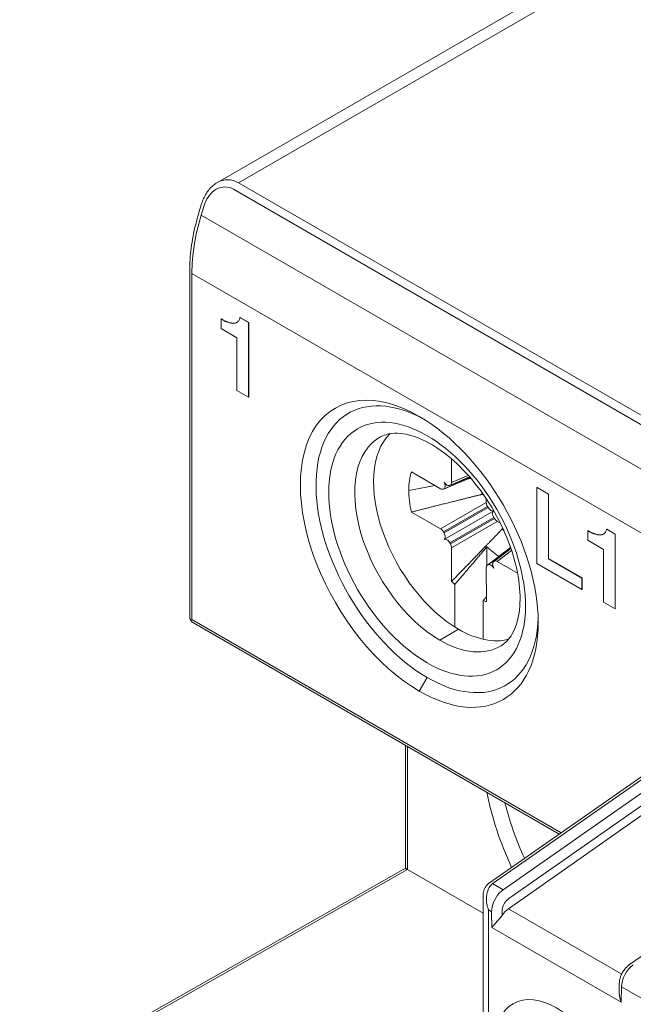
# Model space of a CAD drawing. Units: millimetres. Extents: x -556 to 0, y -1 to 403.
# Drawn here: x -498 to -481, y 190 to 217 of the extents above; entities that cross this region are included whole.
import ezdxf

# ---------------------------------------------------------------- set-up
doc = ezdxf.new("R2010")
doc.units = ezdxf.units.MM

# ---------------------------------------------------------------- blocks, each defined once
blk = doc.blocks.new('CGI1254-00')
at = {"color": 0, "linetype": 'Continuous', "lineweight": 0, "extrusion": (0, 0.816497, 0.57735)}
for p, q in [((-492.70309859, 212.30844667), (-463.76960864, 229.01320488)), ((-492.1327693, 212.29952249), (-463.26960864, 228.96367606)), ((-480.96048216, 205.8491995), (-492.1327693, 212.29952249)), ((-481.09066121, 205.6745474), (-492.26294835, 212.12487039)), ((-493.2006199, 211.4960433), (-493.12996737, 211.72903091)), ((-493.13940551, 211.42665126), (-493.06875299, 211.65963886)), ((-480.83574752, 204.323131), (-493.13940551, 211.42665126)), ((-493.45093617, 200.56613637), (-493.45093617, 209.92662117)), ((-493.39235752, 200.48448671), (-493.39235752, 209.84497151)), ((-481.08869953, 202.74145126), (-493.39235752, 209.84497151)), ((-492.59523605, 208.61740973), (-492.60230712, 208.61332724)), ((-492.60230712, 208.61332724), (-492.56248458, 208.59033218)), ((-492.60230712, 208.35408958), (-492.60230712, 208.61332724)), ((-492.59523605, 208.61740973), (-492.55541351, 208.59441466)), ((-492.55541351, 208.59441466), (-492.56248458, 208.59033218)), ((-492.56248458, 208.59033218), (-492.53147049, 208.57362637)), ((-492.55541351, 208.59441466), (-492.52439942, 208.57770886)), ((-492.52439942, 208.57770886), (-492.53147049, 208.57362637)), ((-492.53147049, 208.57362637), (-492.50639278, 208.56134687)), ((-492.52439942, 208.57770886), (-492.49932171, 208.56542935)), ((-492.49932171, 208.56542935), (-492.50639278, 208.56134687)), ((-492.50639278, 208.56134687), (-492.48437938, 208.55163072)), ((-492.49932171, 208.56542935), (-492.47730832, 208.5557132)), ((-492.13719714, 208.55352748), (-492.12333508, 208.57011161)), ((-492.12333508, 208.57011161), (-492.10694346, 208.60330475)), ((-492.10694346, 208.60330475), (-492.09717213, 208.63725825)), ((-492.09717213, 208.63725825), (-492.09443927, 208.64913795)), ((-492.09443927, 208.64913795), (-492.09347308, 208.65374382)), ((-492.08640201, 208.65782631), (-492.09347308, 208.65374382)), ((-492.09347308, 208.65374382), (-491.86147134, 208.51979756)), ((-492.08640201, 208.65782631), (-491.85440028, 208.52388004)), ((-492.17323472, 208.10636452), (-492.60230712, 208.35408958)), ((-492.47730832, 208.5557132), (-492.48437938, 208.55163072)), ((-492.48437938, 208.55163072), (-492.46346753, 208.54305575)), ((-492.47730832, 208.5557132), (-492.45639646, 208.54713824)), ((-492.45639646, 208.54713824), (-492.46346753, 208.54305575)), ((-492.46346753, 208.54305575), (-492.44533162, 208.53596292)), ((-492.45639646, 208.54713824), (-492.43826055, 208.5400454)), ((-492.43826055, 208.5400454), (-492.44533162, 208.53596292)), ((-492.44533162, 208.53596292), (-492.43255536, 208.53113395)), ((-492.43826055, 208.5400454), (-492.4254843, 208.53521643)), ((-492.4254843, 208.53521643), (-492.43255536, 208.53113395)), ((-492.43255536, 208.53113395), (-492.42772245, 208.52935057)), ((-492.42065139, 208.53343305), (-492.42772245, 208.52935057)), ((-492.42772245, 208.52935057), (-492.39088827, 208.51698543)), ((-492.4254843, 208.53521643), (-492.42065139, 208.53343305)), ((-492.42065139, 208.53343305), (-492.3838172, 208.52106791)), ((-492.3838172, 208.52106791), (-492.39088827, 208.51698543)), ((-492.39088827, 208.51698543), (-492.36276144, 208.50901215)), ((-492.3838172, 208.52106791), (-492.35569037, 208.51309463)), ((-492.35569037, 208.51309463), (-492.36276144, 208.50901215)), ((-492.36276144, 208.50901215), (-492.34058093, 208.50428827)), ((-492.35569037, 208.51309463), (-492.33350987, 208.50837075)), ((-492.33350987, 208.50837075), (-492.34058093, 208.50428827)), ((-492.34058093, 208.50428827), (-492.32158573, 208.50167134)), ((-492.33350987, 208.50837075), (-492.31451466, 208.50575382)), ((-492.31451466, 208.50575382), (-492.32158573, 208.50167134)), ((-492.32158573, 208.50167134), (-492.28855942, 208.4993928)), ((-492.31451466, 208.50575382), (-492.28148835, 208.50347528)), ((-492.28148835, 208.50347528), (-492.28855942, 208.4993928)), ((-492.28855942, 208.4993928), (-492.27787824, 208.49910224)), ((-492.28148835, 208.50347528), (-492.27080717, 208.50318473)), ((-492.27080717, 208.50318473), (-492.27787824, 208.49910224)), ((-492.27787824, 208.49910224), (-492.27385602, 208.49905855)), ((-492.26678495, 208.50314103), (-492.27385602, 208.49905855)), ((-492.27385602, 208.49905855), (-492.2436609, 208.49995956)), ((-492.27080717, 208.50318473), (-492.26678495, 208.50314103)), ((-492.26678495, 208.50314103), (-492.23658983, 208.50404205)), ((-492.23658983, 208.50404205), (-492.2436609, 208.49995956)), ((-492.2436609, 208.49995956), (-492.22127821, 208.50303642)), ((-492.23658983, 208.50404205), (-492.21420714, 208.5071189)), ((-492.22127821, 208.50303642), (-492.20432477, 208.50793125)), ((-492.21420714, 208.5071189), (-492.22127821, 208.50303642)), ((-492.21420714, 208.5071189), (-492.1972537, 208.51201373)), ((-492.20432477, 208.50793125), (-492.19041742, 208.51428621)), ((-492.1972537, 208.51201373), (-492.20432477, 208.50793125)), ((-492.1972537, 208.51201373), (-492.18491839, 208.51765035)), ((-492.19041742, 208.51428621), (-492.16714035, 208.52852642)), ((-492.16714035, 208.52852642), (-492.15978588, 208.5337453)), ((-492.15978588, 208.5337453), (-492.15704198, 208.53580089)), ((-492.15704198, 208.53580089), (-492.13719714, 208.55352748)), ((-491.85440028, 208.52388004), (-491.86147134, 208.51979756)), ((-491.86147134, 208.51979756), (-491.86147134, 206.50345925)), ((-491.85440028, 208.52388004), (-491.85440028, 206.50754174)), ((-492.17323472, 206.68345593), (-492.17323472, 208.10636452)), ((-491.86147134, 206.50345925), (-492.17323472, 206.68345593)), ((-491.85440028, 206.50754174), (-491.86147134, 206.50345925)), ((-486.36640826, 204.1965053), (-486.36791303, 204.83000041)), ((-487.45350871, 204.48304588), (-486.66397558, 204.02470473)), ((-486.59133429, 204.01373813), (-485.85903151, 204.31953986)), ((-486.58533189, 204.01670761), (-485.85932547, 204.31988006)), ((-486.57058516, 204.02522164), (-485.860822, 204.32161107)), ((-485.87652085, 204.33968038), (-486.41955352, 204.1129158)), ((-486.41355113, 204.11588528), (-485.87681698, 204.34001966)), ((-486.3988044, 204.12439931), (-485.87832458, 204.34174606)), ((-486.36640826, 204.1965053), (-485.91611866, 204.38454138)), ((-485.84490574, 204.30312446), (-485.94434032, 204.28391582)), ((-486.81932367, 204.11488768), (-487.52337124, 203.97888069)), ((-486.41355113, 204.11588528), (-486.3988044, 204.12439931)), ((-484.05260832, 204.05976664), (-484.05967938, 204.05568415)), ((-484.05967938, 204.05568415), (-483.74784529, 203.87564666)), ((-484.05967938, 201.99909257), (-484.05967938, 204.05568415)), ((-484.05260832, 204.05976664), (-483.74077423, 203.87972914)), ((-486.58533189, 204.01670761), (-486.57058516, 204.02522164)), ((-483.74077423, 203.87972914), (-483.74784529, 203.87564666)), ((-483.74784529, 203.87564666), (-483.74784529, 202.13014027)), ((-483.74077423, 203.87972914), (-483.74077423, 202.13422275)), ((-486.66397558, 202.94071201), (-485.42764303, 203.65450894)), ((-486.58533189, 202.85789921), (-485.39524689, 203.54499511)), ((-486.57058516, 202.83235714), (-485.38050016, 203.51945303)), ((-485.4274146, 203.7504094), (-485.42764303, 203.65450894)), ((-485.39524689, 203.54499511), (-485.38050016, 203.51945303)), ((-486.66397558, 202.94071201), (-487.45350871, 203.39404519)), ((-485.22670845, 203.42691743), (-486.57101766, 202.65078015)), ((-486.41355113, 202.56036621), (-485.22346612, 203.2474621)), ((-485.22346613, 203.2474621), (-485.2087194, 203.22192002)), ((-486.3988044, 202.53482413), (-485.2087194, 203.22192002)), ((-486.36640826, 202.42531029), (-485.13007571, 203.13910723)), ((-485.13007571, 203.13910723), (-485.04690927, 203.09135482)), ((-486.57058516, 202.83235714), (-486.58533189, 202.85789921)), ((-482.67806344, 202.89172745), (-482.68513451, 202.88764497)), ((-482.68513451, 202.88764497), (-482.64531197, 202.86464991)), ((-482.68513451, 202.62840731), (-482.68513451, 202.88764497)), ((-482.67806344, 202.89172745), (-482.6382409, 202.86873239)), ((-482.6382409, 202.86873239), (-482.64531197, 202.86464991)), ((-482.64531197, 202.86464991), (-482.61429788, 202.8479441)), ((-482.6382409, 202.86873239), (-482.60722681, 202.85202658)), ((-482.60722681, 202.85202658), (-482.61429788, 202.8479441)), ((-482.61429788, 202.8479441), (-482.58922017, 202.8356646)), ((-482.60722681, 202.85202658), (-482.58214911, 202.83974708)), ((-482.58214911, 202.83974708), (-482.58922017, 202.8356646)), ((-482.58922017, 202.8356646), (-482.56720678, 202.82594845)), ((-482.58214911, 202.83974708), (-482.56013571, 202.83003093)), ((-482.56013571, 202.83003093), (-482.56720678, 202.82594845)), ((-482.56720678, 202.82594845), (-482.54629492, 202.81737348)), ((-482.56013571, 202.83003093), (-482.53922386, 202.82145596)), ((-482.53922386, 202.82145596), (-482.54629492, 202.81737348)), ((-482.54629492, 202.81737348), (-482.52815902, 202.81028064)), ((-482.53922386, 202.82145596), (-482.52108795, 202.81436313)), ((-482.52108795, 202.81436313), (-482.52815902, 202.81028064)), ((-482.52815902, 202.81028064), (-482.51538276, 202.80545167)), ((-482.52108795, 202.81436313), (-482.50831169, 202.80953416)), ((-482.50831169, 202.80953416), (-482.51538276, 202.80545167)), ((-482.51538276, 202.80545167), (-482.51054985, 202.8036683)), ((-482.50347878, 202.80775078), (-482.51054985, 202.8036683)), ((-482.51054985, 202.8036683), (-482.47371566, 202.79130316)), ((-482.50831169, 202.80953416), (-482.50347878, 202.80775078)), ((-482.50347878, 202.80775078), (-482.46664459, 202.79538564)), ((-482.46664459, 202.79538564), (-482.47371566, 202.79130316)), ((-482.47371566, 202.79130316), (-482.44558883, 202.78332988)), ((-482.46664459, 202.79538564), (-482.43851776, 202.78741236)), ((-482.43851776, 202.78741236), (-482.44558883, 202.78332988)), ((-482.44558883, 202.78332988), (-482.42340833, 202.778606)), ((-482.43851776, 202.78741236), (-482.41633726, 202.78268848)), ((-482.41633726, 202.78268848), (-482.42340833, 202.778606)), ((-482.42340833, 202.778606), (-482.40441312, 202.77598906)), ((-482.41633726, 202.78268848), (-482.39734205, 202.78007155)), ((-482.39734205, 202.78007155), (-482.40441312, 202.77598906)), ((-482.40441312, 202.77598906), (-482.37138681, 202.77371053)), ((-482.39734205, 202.78007155), (-482.36431575, 202.77779301)), ((-482.36431575, 202.77779301), (-482.37138681, 202.77371053)), ((-482.37138681, 202.77371053), (-482.36070563, 202.77341997)), ((-482.36431575, 202.77779301), (-482.35363457, 202.77750245)), ((-482.35363457, 202.77750245), (-482.36070563, 202.77341997)), ((-482.36070563, 202.77341997), (-482.35668341, 202.77337627)), ((-482.34961234, 202.77745876), (-482.35668341, 202.77337627)), ((-482.35668341, 202.77337627), (-482.3264883, 202.77427729)), ((-482.35363457, 202.77750245), (-482.34961234, 202.77745876)), ((-482.34961234, 202.77745876), (-482.31941723, 202.77835977)), ((-482.31941723, 202.77835977), (-482.3264883, 202.77427729)), ((-482.3264883, 202.77427729), (-482.3041056, 202.77735414)), ((-482.31941723, 202.77835977), (-482.29703454, 202.78143663)), ((-482.3041056, 202.77735414), (-482.28715217, 202.78224898)), ((-482.29703454, 202.78143663), (-482.3041056, 202.77735414)), ((-482.29703454, 202.78143663), (-482.2800811, 202.78633146)), ((-482.28715217, 202.78224898), (-482.27324481, 202.78860394)), ((-482.2800811, 202.78633146), (-482.28715217, 202.78224898)), ((-482.2800811, 202.78633146), (-482.26774578, 202.79196808)), ((-482.27324481, 202.78860394), (-482.24996774, 202.80284415)), ((-482.24996774, 202.80284415), (-482.24261328, 202.80806303)), ((-482.24261328, 202.80806303), (-482.23986937, 202.81011862)), ((-482.23986937, 202.81011862), (-482.22002453, 202.82784521)), ((-482.22002453, 202.82784521), (-482.20616248, 202.84442934)), ((-482.20616248, 202.84442934), (-482.18977086, 202.87762247)), ((-482.18977086, 202.87762247), (-482.17999952, 202.91157597)), ((-482.17999952, 202.91157597), (-482.17726667, 202.92345568)), ((-482.17726667, 202.92345568), (-482.17630047, 202.92806155)), ((-482.1692294, 202.93214403), (-482.17630047, 202.92806155)), ((-482.17630047, 202.92806155), (-481.94429874, 202.79411529)), ((-482.1692294, 202.93214403), (-481.93722767, 202.79819777)), ((-481.93722767, 202.79819777), (-481.94429874, 202.79411529)), ((-481.94429874, 202.79411529), (-481.94429874, 200.77777698)), ((-481.93722767, 202.79819777), (-481.93722767, 200.78185946)), ((-486.3988044, 202.53482413), (-486.41355113, 202.56036621)), ((-485.41122638, 202.45498098), (-485.41122638, 201.94127932)), ((-484.76983628, 202.43299839), (-485.40081974, 201.95170644)), ((-485.39524689, 201.95541993), (-484.76968864, 202.43257371)), ((-485.38050016, 201.96393395), (-484.7689378, 202.43041217)), ((-482.25606212, 202.38068224), (-482.68513451, 202.62840731)), ((-486.36857677, 201.51488796), (-486.36640826, 202.42531029)), ((-485.22903897, 202.05088411), (-484.76113875, 202.40778191)), ((-485.22346613, 202.0545976), (-484.76099299, 202.40735581)), ((-485.2087194, 202.06311162), (-484.76025168, 202.40518699)), ((-485.13007571, 202.05511451), (-484.74208689, 202.3510587)), ((-482.25606212, 200.95777365), (-482.25606212, 202.38068224)), ((-485.38050016, 201.96393395), (-485.39524689, 201.95541993)), ((-485.2087194, 202.06311162), (-485.22346613, 202.0545976)), ((-484.58220523, 201.73706378), (-485.13007571, 202.05511451)), ((-482.84232435, 201.29625231), (-484.05967938, 201.99909257)), ((-483.74077423, 202.13422275), (-483.74784529, 202.13014027)), ((-483.74784529, 202.13014027), (-482.84232435, 201.60733751)), ((-483.74077423, 202.13422275), (-482.83525328, 201.61141999)), ((-485.42764303, 201.88331393), (-485.42547451, 200.97038762)), ((-486.27872507, 200.28280531), (-486.27872507, 201.43479562)), ((-482.83525328, 201.61141999), (-482.84232435, 201.60733751)), ((-482.84232435, 201.60733751), (-482.84232435, 201.29625231)), ((-482.83525328, 201.61141999), (-482.83525328, 201.30033479)), ((-482.83525328, 201.30033479), (-482.84232435, 201.29625231)), ((-485.51532622, 200.99404709), (-485.51532622, 199.95269165)), ((-481.94429874, 200.77777698), (-482.25606212, 200.95777365)), ((-481.93722767, 200.78185946), (-481.94429874, 200.77777698)), ((-483.40513807, 194.71836287), (-493.39235752, 200.48448671)), ((-483.45814541, 194.68132589), (-493.35093617, 200.39293129)), ((-486.68101346, 199.92355939), (-486.17986835, 200.22299641)), ((-487.24052852, 198.54917842), (-487.02839649, 198.91660188)), ((-478.48110231, 198.15885651), (-485.33982514, 193.36656956)), ((-478.38133392, 198.14878118), (-485.24005675, 193.35649424)), ((-484.97229439, 193.17360632), (-478.10402143, 197.98867474)), ((-477.94783905, 197.75601745), (-484.81611202, 192.94094903)), ((-487.61730522, 197.08261792), (-487.61730522, 193.74475596)), ((-487.55872658, 197.04879752), (-487.55872658, 193.72560371)), ((-484.82687202, 192.66398839), (-478.97453886, 196.76682249)), ((-474.65693761, 195.95130272), (-481.55045798, 191.15081091)), ((-498.05002747, 187.84080181), (-487.65828545, 193.73576012)), ((-487.55872657, 193.72560371), (-497.95011096, 187.83084827)), ((-487.55872657, 193.72560371), (-485.51314216, 192.544585)), ((-485.26106851, 193.34033014), (-484.97229439, 193.17360632)), ((-485.51314216, 193.00705658), (-485.51314216, 183.75017271)), ((-485.36669555, 192.62972735), (-485.36669555, 183.54604857)), ((-485.2852089, 192.58268101), (-485.36669555, 192.62972735)), ((-485.27877442, 192.15330778), (-485.2852089, 192.58268101)), ((-485.00238772, 192.58554341), (-485.0008472, 192.48274437)), ((-484.82687202, 192.66398839), (-481.76385797, 190.89555641)), ((-485.27877442, 192.15330778), (-481.77766141, 190.13193924)), ((-481.82978233, 190.63858181), (-481.83332, 190.40659801)), ((-481.77122694, 190.55388258), (-481.77766141, 190.13193924)), ((-481.18398957, 190.21484092), (-481.77122694, 190.55388258))]:
    blk.add_line(p, q, dxfattribs=at)
at = {"color": 0, "linetype": 'Continuous', "lineweight": 0}
blk.add_arc((-493.25093617, 200.56613637), 0.2, 180, 240, dxfattribs=at)
for centre, major_axis, ratio, start_param, end_param in [((-492.50306756, 211.33304023), (0.0129442, 0.85649019), 0.7173484289, 5.9028244355, 7.4736207623), ((-492.37288852, 211.34439301), (-0.11635758, 1.03540685), 0.7124191331, 5.7993703531, 6.5847685165), ((-490.21037701, 211.68208882), (2.25, 3.89711432), 0.5773502692, 1.9547687622, 2.3561944902), ((-487.02839649, 202.38671235), (-2.125, 3.68060797), 0.5773502692, 5.5324862705, 8.6393797974), ((-487.24052852, 202.26423786), (-2.275, 3.94041559), 0.5773502692, 5.4977871438, 8.6393797974), ((-487.24052853, 202.26423787), (2.275, -3.94041559), 0.5773502692, 5.4977871449, 8.6393797962), ((-486.68101346, 202.58727404), (-1.63118543, 2.82529604), 0.5773502692, 6.270842399, 8.6393797974), ((-486.17986835, 202.8766103), (1.625, -2.81458256), 0.5773502692, 3.2976664585, 5.4977871438), ((-485.89702564, 203.03990962), (-1.15, 1.99185843), 0.5773502692, 0.4912285663, 0.7853981637), ((-486.64953467, 204.16196621), (0.07894951, -0.13674457), 0.574187484, 0, 1.5707963268), ((-486.49250064, 204.25262985), (0.07894951, -0.13674457), 0.574187484, 4.7123889804, 6.2831853072), ((-486.47775391, 204.26114388), (0.07894951, -0.13674457), 0.574187484, 0, 0.7853981634), ((-485.89702564, 203.03990962), (1.15, -1.99185843), 0.5773502692, 3.926990817, 4.2211604141), ((-486.6642814, 204.15345218), (0.07894951, -0.13674457), 0.574187484, 5.4977871438, 6.2831853072), ((-484.62284357, 203.77555898), (0.70078655, -1.21379791), 0.5773502692, 4.2619418008, 4.3154292292), ((-485.31629738, 203.59057663), (0.07851702, -0.13599547), 0.5805304759, 3.926990817, 4.7123889804), ((-485.30155065, 203.56503455), (0.07851702, -0.13599547), 0.5805304759, 4.7123889804, 6.2366220346), ((-485.14451661, 203.29304362), (0.07851702, -0.13599547), 0.5805304759, 3.1881559262, 4.7123889804), ((-485.12976989, 203.26750155), (0.07851702, -0.13599547), 0.5805304759, 4.7123889804, 5.4977871438), ((-486.6642814, 202.81231769), (-0.07851702, 0.13599547), 0.5805304759, 4.7123889804, 5.4977871438), ((-486.64953467, 202.78677561), (-0.07851702, 0.13599547), 0.5805304759, 3.1415926536, 4.7123889804), ((-484.62284357, 203.77555898), (0.70078655, -1.21379791), 0.5773502692, 5.1093487316, 5.1628361612), ((-486.49250064, 202.51478468), (-0.07851702, 0.13599547), 0.5805304759, 4.7123889804, 6.2831853072), ((-486.47775391, 202.48924261), (-0.07851702, 0.13599547), 0.5805304759, 3.926990817, 4.7123889804), ((-485.02952695, 203.54076022), (0.84416296, -1.46213313), 0.5773502692, 5.1723450925, 5.4532073514), ((-485.31629738, 201.81867536), (-0.07894951, 0.13674457), 0.574187484, 0, 0.7853981634), ((-485.30155065, 201.82718939), (-0.07894951, 0.13674457), 0.574187484, 4.7123889804, 6.2831853072), ((-485.14451661, 201.91785303), (-0.07894951, 0.13674457), 0.574187484, 0, 1.5707963268), ((-485.12976989, 201.92636706), (-0.07894951, 0.13674457), 0.574187484, 5.4977871438, 6.2831853072), ((-485.89702564, 203.03990962), (1.15, -1.99185843), 0.5773502692, 5.2036175467, 5.2608796665), ((-485.89702564, 203.03990962), (1.15, -1.99185843), 0.5773502692, 5.7346946211, 5.7919567409), ((-487.02839649, 202.38671235), (-2.125, 3.68060797), 0.5773502692, 2.3561944914, 3.8922916909), ((-486.17986836, 202.8766103), (-1.625, 2.81458256), 0.5773502692, 2.3561944918, 2.9855188518), ((-486.68101346, 202.58727404), (1.63118543, -2.82529604), 0.5773502692, 5.4977871454, 6.2955282154), ((-481.40689758, 194.69123208), (2.92745666, -5.07050368), 0.5773502692, 4.1794691862, 4.5611520989), ((-481.19661672, 194.81263779), (-2.77746237, 4.81070595), 0.5773502692, 1.1077834136, 1.4046729235), ((-487.55872657, 193.56229817), (-0.09999619, 0.17321168), 0.5773502684, 5.4978252214, 6.2788218179), ((-485.01314216, 192.8338515), (-0.13867505, 0.56044854), 0.692820323, 0.6089124059, 1.4128296564), ((-485.01314216, 192.8338515), (-0.13867505, 0.56044854), 0.692820323, 0.302115315, 0.6089124059), ((-485.02792472, 193.23401975), (-0.29937549, -0.03051087), 0.6341106304, 5.4332514631, 5.5379712182), ((-484.93165551, 192.78680515), (0.24602742, 0.43529802), 0.5833645485, 0.8847707575, 1.1915678484), ((-485.01314216, 192.8338515), (-0.41602515, 0.40032038), 0.692820323, 0.5880026035, 0.6116406224), ((-484.93165551, 192.78680515), (0.24602742, 0.43529802), 0.5833645485, 1.1915678484, 2.3508473291), ((-484.79025569, 192.7080179), (0.14599659, 0.26210485), 0.5873368847, 0.8810812781, 1.5060891792), ((-485.01314216, 192.8338515), (-0.13867505, 0.56044854), 0.692820323, 1.4128296564, 1.6260826215), ((-485.01314216, 192.8338515), (-0.13867505, 0.56044854), 0.692820323, 1.6260826215, 1.7681918866), ((-484.79025569, 192.7080179), (0.14599659, 0.26210485), 0.5873368847, 1.5060891792, 2.3471578498), ((-484.78377813, 192.27576983), (0.24332764, 0.43684142), 0.5873368847, 0.8810812781, 1.4198626318), ((-481.41767355, 190.75800672), (-0.25388346, -0.430763), 0.5712726513, 4.0368383558, 5.5029149358)]:
    blk.add_ellipse(centre, major_axis=major_axis, ratio=ratio, start_param=start_param, end_param=end_param, dxfattribs=at)
for centre, major_axis in [((-487.02839649, 202.38671235), (-1.88114735, 3.25824279)), ((-483.52821792, 188.05719735), (-1.17586494, 2.03665783))]:
    blk.add_ellipse(centre, major_axis=major_axis, ratio=0.5773502692, dxfattribs=at)
for points, knots in [([(-493.12996737, 211.72903091), (-493.11505848, 211.77819528), (-493.09729106, 211.82609213), (-493.05618335, 211.91836546), (-493.03284299, 211.96274309), (-492.98076167, 212.04698692), (-492.95201922, 212.0868551), (-492.88935239, 212.16103519), (-492.85542369, 212.19534885), (-492.78273126, 212.25725974), (-492.74395992, 212.28485538), (-492.70309859, 212.30844667)], [-1.57079632679, -1.57079632679, -1.57079632679, -1.57079632679, -1.41371669412, -1.41371669412, -1.25663706144, -1.25663706144, -1.09955742876, -1.09955742876, -0.94247779608, -0.94247779608, -0.7853981634, -0.7853981634, -0.7853981634, -0.7853981634]), ([(-493.2006199, 211.4960433), (-493.23340323, 211.38793522), (-493.26311534, 211.2799975), (-493.31619512, 211.06510361), (-493.3395628, 210.95814758), (-493.37978306, 210.74584698), (-493.39663571, 210.64050253), (-493.42368527, 210.43204004), (-493.43388228, 210.32892207), (-493.44750767, 210.12550959), (-493.45093617, 210.02521508), (-493.45093617, 209.92662117)], [2.74016692563, 2.74016692563, 2.74016692563, 2.74016692563, 2.82045207122, 2.82045207122, 2.90073721681, 2.90073721681, 2.98102236241, 2.98102236241, 3.061307508, 3.061307508, 3.14159265359, 3.14159265359, 3.14159265359, 3.14159265359]), ([(-488.29194158, 205.4239787), (-488.20191498, 205.47342055), (-488.10070143, 205.5058713), (-487.79885139, 205.53922815), (-487.57170145, 205.5110028), (-487.10570613, 205.33781439), (-486.87810612, 205.21539769), (-486.4191793, 204.88678865), (-486.18798197, 204.68086729), (-485.74658964, 204.20118285), (-485.53680566, 203.92654215), (-485.16421044, 203.33708104), (-485.00182379, 203.02205246), (-484.7433801, 202.38810951), (-484.64721296, 202.06928942), (-484.52907784, 201.4664849), (-484.50632123, 201.18225022), (-484.5278131, 200.68082994), (-484.57127246, 200.46340372), (-484.7060065, 200.10480232), (-484.79764581, 199.96885856), (-484.94153681, 199.83382634), (-484.9843563, 199.80137723), (-485.02981922, 199.77381703)], [0.7977410716, 0.7977410716, 0.7977410716, 0.7977410716, 1.0335425447, 1.0335425447, 1.3945062359, 1.3945062359, 1.6903308303, 1.6903308303, 1.9862710475, 1.9862710475, 2.2868376207, 2.2868376207, 2.5897440227, 2.5897440227, 2.8917593004, 2.8917593004, 3.1898527299, 3.1898527299, 3.4840552676, 3.4840552676, 3.792593074, 3.792593074, 3.9146479099, 3.9146479099, 3.9146479099, 3.9146479099]), ([(-485.37569042, 193.33895431), (-485.39598714, 193.3217308), (-485.41403934, 193.30234099), (-485.44511291, 193.26103531), (-485.45815447, 193.23913775), (-485.4796394, 193.19421265), (-485.48810135, 193.17118129), (-485.50116283, 193.12470431), (-485.50576932, 193.10124941), (-485.51175887, 193.0542184), (-485.51314216, 193.03063597), (-485.51314216, 193.00705658)], [0.10471975512, 0.10471975512, 0.10471975512, 0.10471975512, 0.24085543678, 0.24085543678, 0.37699111843, 0.37699111843, 0.51312680009, 0.51312680009, 0.64926248174, 0.64926248174, 0.7853981634, 0.7853981634, 0.7853981634, 0.7853981634]), ([(-485.33982514, 193.36656956), (-485.34228751, 193.36484907), (-485.34473645, 193.36310506), (-485.34960651, 193.35956932), (-485.35202764, 193.35777759), (-485.35684105, 193.35414569), (-485.35923333, 193.35230553), (-485.36398798, 193.34857605), (-485.36635034, 193.34668672), (-485.37104399, 193.34285815), (-485.37337528, 193.34091891), (-485.37569042, 193.33895431)], [-1.57079632679, -1.57079632679, -1.57079632679, -1.57079632679, -1.54985237577, -1.54985237577, -1.52890842475, -1.52890842475, -1.50796447372, -1.50796447372, -1.4870205227, -1.4870205227, -1.46607657167, -1.46607657167, -1.46607657167, -1.46607657167]), ([(-485.27877442, 192.15330778), (-485.26240684, 192.17458426), (-485.24134964, 192.19962044), (-485.19339519, 192.25412247), (-485.16651735, 192.28364655), (-485.11872891, 192.33682804), (-485.09414013, 192.36437587), (-485.04527277, 192.42246869), (-485.02103124, 192.4530702), (-485.0008472, 192.48274437)], [0, 0, 0, 0, 0.13254276867, 0.13254276867, 0.26508553734, 0.26508553734, 0.37355337948, 0.37355337948, 0.48202122162, 0.48202122162, 0.48202122162, 0.48202122162]), ([(-481.82978233, 190.63858181), (-481.82916238, 190.67923537), (-481.82349553, 190.71905799), (-481.80463232, 190.79695861), (-481.79138493, 190.83504047), (-481.75853191, 190.90867275), (-481.73891575, 190.94420954), (-481.69415645, 191.0114634), (-481.66902377, 191.04317542), (-481.6136648, 191.10134636), (-481.58346186, 191.12782775), (-481.55045798, 191.15081091)], [-1.5707963268, -1.5707963268, -1.5707963268, -1.5707963268, -1.2775810108, -1.2775810108, -0.9843656948, -0.9843656948, -0.6911503788, -0.6911503788, -0.3979350628, -0.3979350628, -0.1047197468, -0.1047197468, -0.1047197468, -0.1047197468]), ([(-481.83332295, 190.406598), (-481.83344787, 190.39829765), (-481.83338349, 190.38996302), (-481.83063087, 190.29587047), (-481.80868994, 190.20810237), (-481.77766141, 190.13193924)], [1.37560379423, 1.37560379423, 1.37560379423, 1.37560379423, 1.40009698829, 1.40009698829, 1.65136241417, 1.65136241417, 1.65136241417, 1.65136241417])]:
    blk.add_open_spline(points, degree=3, knots=knots, dxfattribs=at)
for points, weights in [([(-485.54007292, 203.8716951), (-485.81581917, 203.8037822), (-486.15217296, 203.72003763)], [1, 1.02650444642, 1.04355157865]), ([(-485.50285116, 203.86103672), (-485.5211973, 203.86629853), (-485.54007292, 203.8716951)], [1.02042118897, 1.01026871663, 1]), ([(-486.15217296, 203.72003763), (-486.69854045, 203.58400434), (-487.45350871, 203.39404519)], [1.04355157865, 1.07248297738, 1.07417456958]), ([(-484.99820192, 202.933147), (-484.99343768, 202.95219206), (-484.98882147, 202.97071118)], [1, 1.01026871683, 1.02042118938]), ([(-485.43559116, 202.47888156), (-485.24849676, 202.67275143), (-485.08852091, 202.8391445)], [1.04355157864, 1.03025268042, 1.01119810431]), ([(-485.08852091, 202.8391445), (-485.04233754, 202.88718046), (-484.99820192, 202.933147)], [1.01119810431, 1.00582765864, 1]), ([(-486.36857677, 201.51488796), (-485.82658319, 202.07373007), (-485.43559116, 202.47888156)], [1.07417456957, 1.07248297737, 1.04355157864]), ([(-486.27872507, 201.43479562), (-485.77304505, 202.02624167), (-485.41122638, 202.45498098)], [1, 1.01296453984, 1]), ([(-485.4257796, 201.09882501), (-485.46989239, 201.04718674), (-485.51532622, 200.99404709)], [1.00319617435, 1.00169964745, 1])]:
    blk.add_rational_spline(points, weights, degree=2, dxfattribs=at)
blk.add_open_spline([(-486.2787249, 200.28252762), (-486.27872501, 200.2826202), (-486.27872507, 200.28271276), (-486.27872507, 200.28280531)], degree=3, dxfattribs=at)

msp = doc.modelspace()

# ---------------------------------------------------------------- block references
msp.add_blockref('CGI1254-00', (0, 0))

doc.saveas('drawing.dxf')
